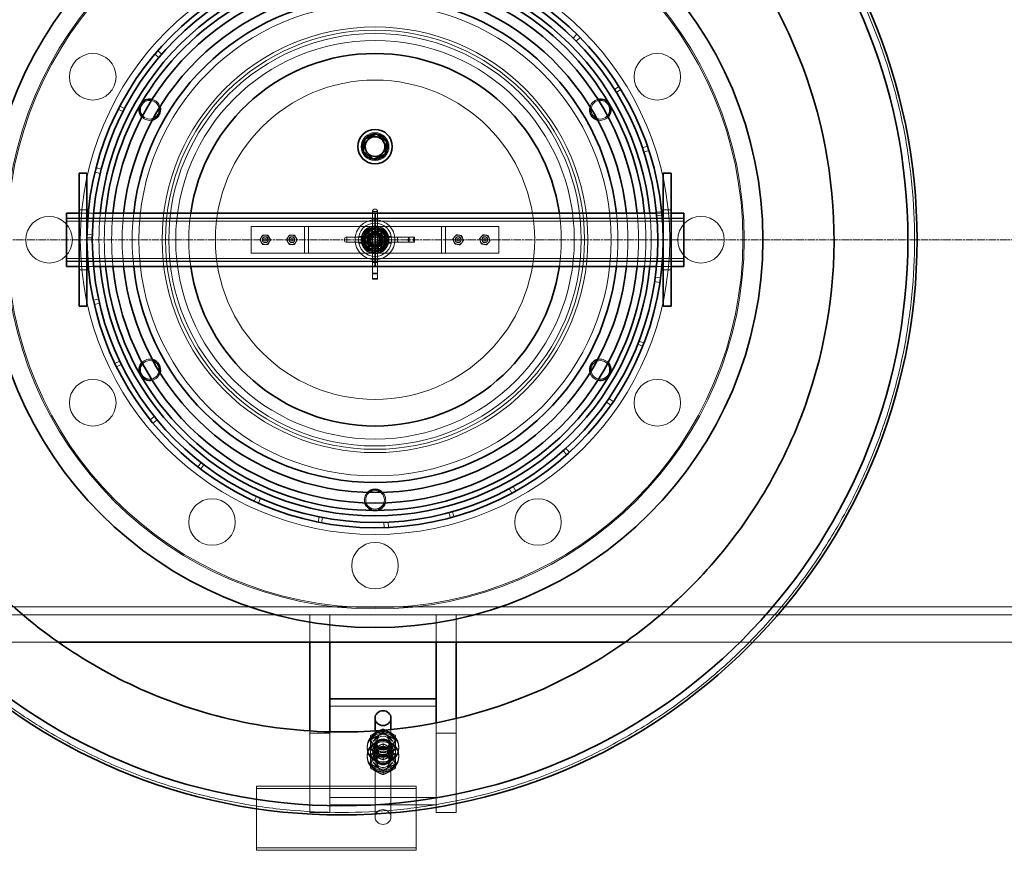
# Model space of a CAD drawing. Units: millimetres. Extents: x 248905 to 287975, y 156335 to 178118.
# Drawn here: x 261601 to 262341, y 166197 to 166821 of the extents above; entities that cross this region are included whole.
import ezdxf

# ---------------------------------------------------------------- set-up
doc = ezdxf.new("R2010")
doc.units = ezdxf.units.MM
doc.linetypes.add('CHAIN', pattern=[0.3543, 0.2362, -0.0295, 0.0591, -0.0295])
doc.linetypes.add('DASHED', pattern=[0])
doc.layers.add('Centerline (ISO)', color=1, linetype='Continuous', lineweight=9, true_color=0xff0000)
doc.layers.add('Hidden (ISO)', color=1, linetype='DASHED', lineweight=18, true_color=0xff0000)
doc.layers.add('Visible (ISO)', color=7, linetype='Continuous', lineweight=35)

msp = doc.modelspace()

# ---------------------------------------------------------------- linework, layer by layer
at = {"layer": 'Centerline (ISO)', "linetype": 'CHAIN', "ltscale": 23.990969}
msp.add_line((249800.24, 166655.6), (263762.15, 166655.6), dxfattribs=at)
at = {"layer": 'Hidden (ISO)', "ltscale": 0.152202}
for p, q in [((262017.04, 166807.18), (262019.85, 166810.04)), ((262022.23, 166807.66), (262019.38, 166804.85)), ((261705.67, 166792.59), (261702.61, 166795.17)), ((261704.8, 166797.72), (261707.82, 166795.1)), ((262051.45, 166770.76), (262048.06, 166768.63)), ((262049.45, 166766.38), (262052.87, 166768.47)), ((261675.12, 166753.71), (261678.69, 166751.89)), ((261679.9, 166754.25), (261676.36, 166756.1)), ((262069.11, 166724.58), (262072.89, 166725.88)), ((262073.96, 166722.69), (262070.16, 166721.45)), ((261661.55, 166705.48), (261657.67, 166706.42)), ((261658.48, 166709.68), (261662.35, 166708.68)), ((262083.59, 166676.62), (262079.61, 166676.23)), ((262079.85, 166673.59), (262083.84, 166673.93)), ((261651.62, 166657.04), (261655.62, 166657.01)), ((261655.66, 166659.66), (261651.66, 166659.74)), ((262082.23, 166623.55), (262078.28, 166624.14)), ((262078.74, 166627.41), (262082.7, 166626.88)), ((261656.43, 166610.22), (261660.34, 166611.06)), ((261661.05, 166607.84), (261657.16, 166606.94)), ((262070.25, 166578.04), (262066.51, 166579.47)), ((262065.55, 166577), (262069.26, 166575.52)), ((261676.27, 166564.22), (261672.66, 166562.5)), ((261673.83, 166560.07), (261677.42, 166561.84)), ((262043.9, 166536.19), (262047.21, 166533.95)), ((262045.29, 166531.18), (262042.02, 166533.48)), ((261699.07, 166520.34), (261702.19, 166522.84)), ((261704.27, 166520.28), (261701.19, 166517.73)), ((262014.22, 166495.83), (262011.52, 166498.78)), ((262009.56, 166497.01), (262012.22, 166494.02)), ((261737.39, 166488.07), (261734.93, 166484.92)), ((261737.06, 166483.27), (261739.49, 166486.45)), ((261970.95, 166465.08), (261969.05, 166468.6)), ((261971.94, 166470.19), (261973.9, 166466.7)), ((261777.4, 166459.02), (261779.08, 166462.65)), ((261782.09, 166461.29), (261780.47, 166457.63)), ((261826.11, 166447.29), (261825.32, 166443.37)), ((261827.97, 166442.85), (261828.71, 166446.78)), ((261923.7, 166450.5), (261924.75, 166446.64)), ((261927.35, 166447.36), (261926.25, 166451.21)), ((261874.89, 166439.2), (261874.76, 166443.2)), ((261878.06, 166443.33), (261878.25, 166439.34))]:
    msp.add_line(p, q, dxfattribs=at)
at = {"layer": 'Hidden (ISO)', "ltscale": 0.228353}
for p, q in [((261645.62, 166678.1), (261651.62, 166678.1)), ((262084.62, 166678.1), (262090.62, 166678.1)), ((261645.62, 166633.1), (261651.62, 166633.1)), ((262084.62, 166633.1), (262090.62, 166633.1))]:
    msp.add_line(p, q, dxfattribs=at)
at = {"layer": 'Hidden (ISO)', "ltscale": 0.229226}
for p, q in [((261645.62, 166675.6), (261651.62, 166675.6)), ((262084.62, 166675.6), (262090.62, 166675.6)), ((261645.62, 166635.6), (261651.62, 166635.6)), ((262084.62, 166635.6), (262090.62, 166635.6))]:
    msp.add_line(p, q, dxfattribs=at)
at = {"layer": 'Hidden (ISO)', "ltscale": 0.153453}
for p, q in [((261652.54, 166675.6), (261656.56, 166675.6)), ((262079.67, 166675.6), (262083.69, 166675.6)), ((261652.54, 166635.6), (261656.56, 166635.6)), ((262079.67, 166635.6), (262083.69, 166635.6))]:
    msp.add_line(p, q, dxfattribs=at)
at = {"layer": 'Hidden (ISO)', "ltscale": 0.190002}
for p, q in [((261866.27, 166673.73), (261866.27, 166677.3)), ((261869.97, 166677.3), (261869.97, 166673.73)), ((261846.41, 166657.45), (261849.98, 166657.45)), ((261849.98, 166653.75), (261846.41, 166653.75))]:
    msp.add_line(p, q, dxfattribs=at)
at = {"layer": 'Hidden (ISO)', "ltscale": 0.140779}
for p, q in [((261866.27, 166676.75), (261869.97, 166676.75)), ((261846.97, 166657.45), (261846.97, 166653.75)), ((261893.74, 166657.45), (261893.74, 166653.75)), ((261897.74, 166657.45), (261897.74, 166653.75)), ((261866.27, 166629.98), (261869.97, 166629.98)), ((261866.27, 166625.98), (261869.97, 166625.98))]:
    msp.add_line(p, q, dxfattribs=at)
at = {"layer": 'Hidden (ISO)', "ltscale": 0.042164}
for p, q in [((261867.56, 166678.6), (261868.67, 166678.6)), ((261867.56, 166670.6), (261868.67, 166670.6)), ((261845.12, 166656.15), (261845.12, 166655.04)), ((261853.12, 166656.15), (261853.12, 166655.04)), ((261885.12, 166655.04), (261885.12, 166656.15)), ((261893.12, 166656.15), (261893.12, 166655.04)), ((261897.12, 166656.15), (261897.12, 166655.04)), ((261867.56, 166638.6), (261868.67, 166638.6)), ((261867.56, 166630.6), (261868.67, 166630.6)), ((261867.56, 166626.6), (261868.67, 166626.6))]:
    msp.add_line(p, q, dxfattribs=at)
at = {"layer": 'Hidden (ISO)', "ltscale": 11.261422}
for p, q in [((261636.12, 166671.9), (261868.12, 166671.9)), ((261636.12, 166671.6), (261868.12, 166671.6)), ((261636.12, 166669.6), (261868.12, 166669.6)), ((261868.12, 166671.9), (262100.12, 166671.9)), ((261868.12, 166671.6), (262100.12, 166671.6)), ((261868.12, 166669.6), (262100.12, 166669.6)), ((261636.12, 166641.6), (261868.12, 166641.6)), ((261636.12, 166639.6), (261868.12, 166639.6)), ((261636.12, 166639.3), (261868.12, 166639.3)), ((261868.12, 166641.6), (262100.12, 166641.6)), ((261868.12, 166639.6), (262100.12, 166639.6)), ((261868.12, 166639.3), (262100.12, 166639.3))]:
    msp.add_line(p, q, dxfattribs=at)
at = {"layer": 'Hidden (ISO)', "ltscale": 0.121808}
for p, q in [((261866.27, 166673.73), (261866.27, 166670.93)), ((261869.97, 166670.93), (261869.97, 166673.73)), ((261852.78, 166657.45), (261849.98, 166657.45)), ((261849.98, 166653.75), (261852.78, 166653.75))]:
    msp.add_line(p, q, dxfattribs=at)
at = {"layer": 'Hidden (ISO)', "ltscale": 1.240165}
for p, q in [((261866.27, 166670.93), (261866.27, 166638.36)), ((261869.97, 166638.36), (261869.97, 166670.93)), ((261885.36, 166657.45), (261852.78, 166657.45)), ((261852.78, 166653.75), (261885.36, 166653.75))]:
    msp.add_line(p, q, dxfattribs=at)
at = {"layer": 'Hidden (ISO)', "ltscale": 0.049208}
for p, q in [((261866.27, 166670.6), (261867.56, 166670.6)), ((261868.67, 166670.6), (261869.97, 166670.6)), ((261853.12, 166657.45), (261853.12, 166656.15)), ((261853.12, 166655.04), (261853.12, 166653.75)), ((261885.12, 166657.45), (261885.12, 166656.15)), ((261885.12, 166655.04), (261885.12, 166653.75)), ((261866.27, 166638.6), (261867.56, 166638.6)), ((261868.67, 166638.6), (261869.97, 166638.6))]:
    msp.add_line(p, q, dxfattribs=at)
at = {"layer": 'Hidden (ISO)', "ltscale": 0.284426}
msp.add_line((262212.91, 166667.88), (262212.91, 166667.88), dxfattribs=at)
at = {"layer": 'Hidden (ISO)', "ltscale": 1.408694}
for p, q in [((261812.12, 166665.6), (261775.12, 166665.6)), ((261961.12, 166665.6), (261924.12, 166665.6)), ((261775.12, 166645.6), (261812.12, 166645.6)), ((261924.12, 166645.6), (261961.12, 166645.6))]:
    msp.add_line(p, q, dxfattribs=at)
at = {"layer": 'Hidden (ISO)', "ltscale": 0.76141}
for p, q in [((261775.12, 166665.6), (261775.12, 166645.6)), ((261815.12, 166665.6), (261815.12, 166645.6)), ((261818.12, 166645.6), (261818.12, 166665.6)), ((261918.12, 166665.6), (261918.12, 166645.6)), ((261921.12, 166645.6), (261921.12, 166665.6)), ((261961.12, 166665.6), (261961.12, 166645.6))]:
    msp.add_line(p, q, dxfattribs=at)
at = {"layer": 'Hidden (ISO)', "ltscale": 0.179327}
for p, q in [((261815.12, 166665.6), (261812.12, 166665.6)), ((261924.12, 166665.6), (261921.12, 166665.6)), ((261812.12, 166645.6), (261815.12, 166645.6)), ((261921.12, 166645.6), (261924.12, 166645.6))]:
    msp.add_line(p, q, dxfattribs=at)
at = {"layer": 'Hidden (ISO)', "ltscale": 0.358753}
for p, q in [((261815.12, 166665.6), (261821.12, 166665.6)), ((261915.12, 166665.6), (261921.12, 166665.6)), ((261821.12, 166645.6), (261815.12, 166645.6)), ((261921.12, 166645.6), (261915.12, 166645.6))]:
    msp.add_line(p, q, dxfattribs=at)
at = {"layer": 'Hidden (ISO)', "ltscale": 3.578998}
for p, q in [((261915.12, 166665.6), (261821.12, 166665.6)), ((261821.12, 166645.6), (261915.12, 166645.6))]:
    msp.add_line(p, q, dxfattribs=at)
at = {"layer": 'Hidden (ISO)', "ltscale": 0.373609}
for p, q in [((261863.73, 166664.38), (261858.32, 166656.19)), ((261873.53, 166663.79), (261863.73, 166664.38)), ((261877.91, 166655.01), (261873.53, 166663.79)), ((261858.32, 166656.19), (261862.71, 166647.41)), ((261872.51, 166646.82), (261877.91, 166655.01)), ((261862.71, 166647.41), (261872.51, 166646.82))]:
    msp.add_line(p, q, dxfattribs=at)
at = {"layer": 'Hidden (ISO)', "ltscale": 0.329644}
for p, q in [((261859.47, 166656.12), (261864.24, 166663.34)), ((261864.24, 166663.34), (261872.89, 166662.83)), ((261872.89, 166662.83), (261876.76, 166655.08)), ((261863.35, 166648.37), (261859.47, 166656.12)), ((261876.76, 166655.08), (261871.99, 166647.85)), ((261871.99, 166647.85), (261863.35, 166648.37))]:
    msp.add_line(p, q, dxfattribs=at)
at = {"layer": 'Hidden (ISO)', "ltscale": 0.058061}
for p, q in [((261864.24, 166663.34), (261863.73, 166664.38)), ((261872.89, 166662.83), (261873.53, 166663.79)), ((261859.47, 166656.12), (261858.32, 166656.19)), ((261876.76, 166655.08), (261877.91, 166655.01)), ((261863.35, 166648.37), (261862.71, 166647.41)), ((261871.99, 166647.85), (261872.51, 166646.82))]:
    msp.add_line(p, q, dxfattribs=at)
at = {"layer": 'Hidden (ISO)', "ltscale": 0.059238}
for p, q in [((261865.62, 166663.72), (261865.62, 166665.28)), ((261870.62, 166663.72), (261870.62, 166665.28)), ((261865.62, 166645.92), (261865.62, 166647.47)), ((261870.62, 166645.92), (261870.62, 166647.47))]:
    msp.add_line(p, q, dxfattribs=at)
at = {"layer": 'Hidden (ISO)', "ltscale": 0.081571}
for p, q in [((261865.62, 166661.05), (261865.62, 166663.2)), ((261870.62, 166661.05), (261870.62, 166663.2)), ((261862.66, 166658.1), (261860.52, 166658.1)), ((261862.66, 166653.1), (261860.52, 166653.1)), ((261875.72, 166658.1), (261873.57, 166658.1)), ((261875.72, 166653.1), (261873.57, 166653.1)), ((261865.62, 166648), (261865.62, 166650.14)), ((261870.62, 166648), (261870.62, 166650.14))]:
    msp.add_line(p, q, dxfattribs=at)
at = {"layer": 'Hidden (ISO)', "ltscale": 0.077932}
for p, q in [((261857.92, 166658.1), (261855.87, 166658.1)), ((261857.92, 166653.1), (261855.87, 166653.1)), ((261880.36, 166658.1), (261878.32, 166658.1)), ((261880.36, 166653.1), (261878.32, 166653.1))]:
    msp.add_line(p, q, dxfattribs=at)
at = {"layer": 'Hidden (ISO)', "ltscale": 0.087832}
for p, q in [((261865.83, 166655.92), (261867.26, 166657.74)), ((261866.69, 166653.78), (261865.83, 166655.92)), ((261868.98, 166653.46), (261866.69, 166653.78)), ((261867.26, 166657.74), (261869.54, 166657.42)), ((261870.4, 166655.27), (261868.98, 166653.46)), ((261869.54, 166657.42), (261870.4, 166655.27))]:
    msp.add_line(p, q, dxfattribs=at)
at = {"layer": 'Hidden (ISO)', "ltscale": 0.335216}
for p, q in [((261893.58, 166657.45), (261885.36, 166657.45)), ((261885.36, 166653.75), (261893.58, 166653.75))]:
    msp.add_line(p, q, dxfattribs=at)
at = {"layer": 'Hidden (ISO)', "ltscale": 0.01637}
for p, q in [((261893.74, 166657.45), (261893.58, 166657.45)), ((261893.58, 166653.75), (261893.74, 166653.75)), ((261866.27, 166626.14), (261866.27, 166625.98)), ((261869.97, 166625.98), (261869.97, 166626.14))]:
    msp.add_line(p, q, dxfattribs=at)
at = {"layer": 'Hidden (ISO)', "ltscale": 0.162997}
for p, q in [((261897.74, 166657.45), (261893.74, 166657.45)), ((261893.74, 166653.75), (261897.74, 166653.75))]:
    msp.add_line(p, q, dxfattribs=at)
at = {"layer": 'Hidden (ISO)', "ltscale": 0.498313}
for p, q in [((261866.27, 166638.36), (261866.27, 166626.14)), ((261869.97, 166626.14), (261869.97, 166638.36))]:
    msp.add_line(p, q, dxfattribs=at)
at = {"layer": 'Hidden (ISO)', "ltscale": 13.214814}
for p, q in [((262871.02, 166379.6), (260548.12, 166379.6)), ((260548.12, 166373.6), (262871.02, 166373.6))]:
    msp.add_line(p, q, dxfattribs=at)
at = {"layer": 'Hidden (ISO)', "ltscale": 0.780448}
for p, q in [((261819.12, 166353.1), (261819.12, 166373.6)), ((261834.12, 166373.6), (261834.12, 166353.1)), ((261914.12, 166353.1), (261914.12, 166373.6)), ((261929.12, 166373.6), (261929.12, 166353.1))]:
    msp.add_line(p, q, dxfattribs=at)
at = {"layer": 'Hidden (ISO)', "ltscale": 13.034525}
msp.add_line((261630.06, 166353.1), (260956.17, 166353.1), dxfattribs=at)
at = {"layer": 'Hidden (ISO)', "ltscale": 13.570962}
msp.add_line((262898.12, 166353.1), (262056.17, 166353.1), dxfattribs=at)
at = {"layer": 'Hidden (ISO)', "ltscale": 3.045941}
for p, q in [((261834.12, 166305.01), (261914.12, 166305.01)), ((261834.12, 166236.3), (261914.12, 166236.3)), ((261914.12, 166230.73), (261834.12, 166230.73))]:
    msp.add_line(p, q, dxfattribs=at)
at = {"layer": 'Hidden (ISO)', "ltscale": 0.300213}
msp.add_line((261914.12, 166284.59), (261914.12, 166292.48), dxfattribs=at)
at = {"layer": 'Hidden (ISO)', "ltscale": 0.424236}
msp.add_line((261929.12, 166295.73), (261929.12, 166284.59), dxfattribs=at)
at = {"layer": 'Hidden (ISO)', "ltscale": 0.068072}
msp.add_line((261819.12, 166284.59), (261819.12, 166286.38), dxfattribs=at)
at = {"layer": 'Hidden (ISO)', "ltscale": 6.092701}
for p, q in [((261819.12, 166225.16), (261819.12, 166284.59)), ((261834.12, 166284.59), (261834.12, 166225.16)), ((261914.12, 166225.16), (261914.12, 166284.59)), ((261929.12, 166284.59), (261929.12, 166225.16))]:
    msp.add_line(p, q, dxfattribs=at)
at = {"layer": 'Hidden (ISO)', "ltscale": 0.571033}
for p, q in [((261834.12, 166284.59), (261819.12, 166284.59)), ((261929.12, 166284.59), (261914.12, 166284.59)), ((261867.12, 166273.44), (261867.12, 166267.87)), ((261881.12, 166273.44), (261881.12, 166267.87)), ((261834.12, 166236.3), (261834.12, 166230.73)), ((261914.12, 166236.3), (261914.12, 166230.73)), ((261834.12, 166225.16), (261819.12, 166225.16)), ((261929.12, 166225.16), (261914.12, 166225.16))]:
    msp.add_line(p, q, dxfattribs=at)
at = {"layer": 'Hidden (ISO)', "ltscale": 0.042572}
msp.add_line((261834.12, 166285.71), (261834.12, 166284.59), dxfattribs=at)
at = {"layer": 'Hidden (ISO)', "ltscale": 6.635312}
msp.add_line((261868.12, 166221.72), (261868.12, 166286.44), dxfattribs=at)
at = {"layer": 'Hidden (ISO)', "ltscale": 0.276471}
for p, q in [((261874.12, 166285.06), (261874.12, 166287.76)), ((261874.12, 166273.92), (261874.12, 166276.62)), ((261864.62, 166269.78), (261864.62, 166272.48)), ((261883.62, 166269.78), (261883.62, 166272.48)), ((261864.62, 166258.64), (261864.62, 166261.34)), ((261874.12, 166264.69), (261874.12, 166267.39)), ((261883.62, 166258.64), (261883.62, 166261.34)), ((261874.12, 166253.55), (261874.12, 166256.25))]:
    msp.add_line(p, q, dxfattribs=at)
at = {"layer": 'Hidden (ISO)', "ltscale": 6.738768}
msp.add_line((261880.12, 166221.72), (261880.12, 166287.45), dxfattribs=at)
at = {"layer": 'Hidden (ISO)', "ltscale": 0.33901}
for p, q in [((261869.06, 166274.57), (261869.06, 166277.88)), ((261879.17, 166274.57), (261879.17, 166277.88)), ((261869.06, 166263.43), (261869.06, 166266.74)), ((261879.17, 166263.43), (261879.17, 166266.74))]:
    msp.add_line(p, q, dxfattribs=at)
at = {"layer": 'Hidden (ISO)', "ltscale": 0.095089}
for p, q in [((261862.12, 166273.44), (261862.12, 166274.37)), ((261867.62, 166273.44), (261867.62, 166274.37)), ((261880.62, 166273.44), (261880.62, 166274.37)), ((261886.12, 166273.44), (261886.12, 166274.37)), ((261862.12, 166266.94), (261862.12, 166267.87)), ((261867.62, 166266.94), (261867.62, 166267.87)), ((261880.62, 166266.94), (261880.62, 166267.87)), ((261886.12, 166266.94), (261886.12, 166267.87))]:
    msp.add_line(p, q, dxfattribs=at)
at = {"layer": 'Hidden (ISO)', "ltscale": 1.903676}
for p, q in [((261779.12, 166244.94), (261779.12, 166198.51)), ((261899.12, 166198.51), (261899.12, 166244.94))]:
    msp.add_line(p, q, dxfattribs=at)
at = {"layer": 'Hidden (ISO)', "ltscale": 4.568961}
for p, q in [((261899.12, 166244.94), (261779.12, 166244.94)), ((261779.12, 166243.08), (261899.12, 166243.08)), ((261779.12, 166198.51), (261899.12, 166198.51)), ((261899.12, 166196.66), (261779.12, 166196.66))]:
    msp.add_line(p, q, dxfattribs=at)
at = {"layer": 'Hidden (ISO)', "ltscale": 0.190278}
for p, q in [((261779.12, 166196.66), (261779.12, 166198.51)), ((261899.12, 166196.66), (261899.12, 166198.51))]:
    msp.add_line(p, q, dxfattribs=at)
at = {"layer": 'Hidden (ISO)', "ltscale": 12.971165}
msp.add_circle((261868.12, 166655.6), 277.5, dxfattribs=at)
at = {"layer": 'Hidden (ISO)', "ltscale": 12.924421}
msp.add_circle((261868.12, 166655.6), 276.5, dxfattribs=at)
at = {"layer": 'Hidden (ISO)', "ltscale": 13.459628}
msp.add_circle((261868.12, 166655.6), 221.5, dxfattribs=at)
at = {"layer": 'Hidden (ISO)', "ltscale": 13.482415}
msp.add_circle((261868.12, 166655.6), 177.5, dxfattribs=at)
at = {"layer": 'Hidden (ISO)', "ltscale": 13.889329}
msp.add_circle((261868.12, 166655.6), 160, dxfattribs=at)
at = {"layer": 'Hidden (ISO)', "ltscale": 13.672309}
msp.add_circle((261868.12, 166655.6), 157.5, dxfattribs=at)
at = {"layer": 'Hidden (ISO)', "ltscale": 13.455288}
msp.add_circle((261868.12, 166655.6), 155, dxfattribs=at)
at = {"layer": 'Hidden (ISO)', "ltscale": 13.003884}
msp.add_circle((261868.12, 166655.6), 149.8, dxfattribs=at)
at = {"layer": 'Hidden (ISO)', "ltscale": 4.186521}
for centre in [(261655.94, 166778.1), (262080.29, 166778.1), (261623.12, 166655.6), (262113.12, 166655.6), (261655.94, 166533.1), (262080.29, 166533.1), (261745.62, 166443.42), (261990.62, 166443.42), (261868.12, 166410.6)]:
    msp.add_circle(centre, 17.5, dxfattribs=at)
at = {"layer": 'Hidden (ISO)', "ltscale": 12.153163}
msp.add_circle((261868.12, 166655.6), 120, dxfattribs=at)
at = {"layer": 'Hidden (ISO)', "ltscale": 1.674549}
for centre in [(261698.81, 166753.35), (262037.43, 166753.35), (261698.81, 166557.85), (262037.43, 166557.85), (261868.12, 166460.1)]:
    msp.add_circle(centre, 7, dxfattribs=at)
at = {"layer": 'Hidden (ISO)', "ltscale": 2.50649}
msp.add_circle((261868.12, 166725.6), 10.48, dxfattribs=at)
at = {"layer": 'Hidden (ISO)', "ltscale": 2.228498}
msp.add_circle((261868.12, 166725.6), 9.32, dxfattribs=at)
at = {"layer": 'Hidden (ISO)', "ltscale": 2.226345}
msp.add_circle((261868.12, 166725.6), 9.31, dxfattribs=at)
at = {"layer": 'Hidden (ISO)', "ltscale": 3.588432}
msp.add_circle((261868.12, 166655.6), 15, dxfattribs=at)
at = {"layer": 'Hidden (ISO)', "ltscale": 2.990344}
msp.add_circle((261868.12, 166655.6), 12.5, dxfattribs=at)
at = {"layer": 'Hidden (ISO)', "ltscale": 2.511873}
msp.add_circle((261868.12, 166655.6), 10.5, dxfattribs=at)
at = {"layer": 'Hidden (ISO)', "ltscale": 2.392255}
msp.add_circle((261868.12, 166655.6), 10, dxfattribs=at)
at = {"layer": 'Hidden (ISO)', "ltscale": 2.212828}
msp.add_circle((261868.12, 166655.6), 9.25, dxfattribs=at)
at = {"layer": 'Hidden (ISO)', "ltscale": 1.913784}
msp.add_circle((261868.12, 166655.6), 8, dxfattribs=at)
at = {"layer": 'Hidden (ISO)', "ltscale": 1.842013}
msp.add_circle((261868.12, 166655.6), 7.7, dxfattribs=at)
at = {"layer": 'Hidden (ISO)', "ltscale": 1.830052}
msp.add_circle((261868.12, 166655.6), 7.65, dxfattribs=at)
at = {"layer": 'Hidden (ISO)', "ltscale": 1.435313}
msp.add_circle((261868.12, 166655.6), 6, dxfattribs=at)
at = {"layer": 'Hidden (ISO)', "ltscale": 1.351581}
msp.add_circle((261868.12, 166655.6), 5.65, dxfattribs=at)
at = {"layer": 'Hidden (ISO)', "ltscale": 1.255886}
msp.add_circle((261868.12, 166655.6), 5.25, dxfattribs=at)
at = {"layer": 'Hidden (ISO)', "ltscale": 1.196077}
msp.add_circle((261868.12, 166655.6), 5, dxfattribs=at)
at = {"layer": 'Hidden (ISO)', "ltscale": 1.196053}
msp.add_circle((261868.12, 166655.6), 5, dxfattribs=at)
at = {"layer": 'Hidden (ISO)', "ltscale": 0.53818}
for centre in [(261785.62, 166655.6), (261805.62, 166655.6), (261930.62, 166655.6), (261950.62, 166655.6)]:
    msp.add_circle(centre, 2.25, dxfattribs=at)
at = {"layer": 'Hidden (ISO)', "ltscale": 0.502295}
for centre in [(261785.62, 166655.6), (261805.62, 166655.6), (261930.62, 166655.6), (261950.62, 166655.6)]:
    msp.add_circle(centre, 2.1, dxfattribs=at)
at = {"layer": 'Hidden (ISO)', "ltscale": 0.239135}
for centre in [(261785.62, 166655.6), (261805.62, 166655.6), (261930.62, 166655.6), (261950.62, 166655.6)]:
    msp.add_circle(centre, 1, dxfattribs=at)
at = {"layer": 'Hidden (ISO)', "ltscale": 1.09896}
msp.add_circle((261868.12, 166655.6), 4.59, dxfattribs=at)
at = {"layer": 'Hidden (ISO)', "ltscale": 1.016651}
msp.add_circle((261868.12, 166655.6), 4.25, dxfattribs=at)
at = {"layer": 'Hidden (ISO)', "ltscale": 1.001818}
msp.add_circle((261868.12, 166655.6), 4.19, dxfattribs=at)
at = {"layer": 'Hidden (ISO)', "ltscale": 0.975939}
msp.add_circle((261868.12, 166655.6), 4.08, dxfattribs=at)
at = {"layer": 'Hidden (ISO)', "ltscale": 0.956842}
msp.add_circle((261868.12, 166655.6), 4, dxfattribs=at)
at = {"layer": 'Hidden (ISO)', "ltscale": 0.956862}
msp.add_circle((261868.12, 166655.6), 4, dxfattribs=at)
at = {"layer": 'Hidden (ISO)', "ltscale": 0.794999}
msp.add_circle((261868.12, 166655.6), 3.32, dxfattribs=at)
at = {"layer": 'Hidden (ISO)', "ltscale": 0.773393}
msp.add_circle((261868.12, 166655.6), 3.23, dxfattribs=at)
at = {"layer": 'Hidden (ISO)', "ltscale": 0.003836}
for start, end in [(149.98545, 150.01455), (29.98545, 30.01455), (209.98545, 210.01455), (329.98545, 330.01455), (269.98545, 270.01455)]:
    msp.add_arc((261868.12, 166655.6), 203.5, start, end, dxfattribs=at)
at = {"layer": 'Hidden (ISO)', "ltscale": 0.326268}
for centre, start, end in [((261698.81, 166753.35), 15.71111, 77.09944), ((262037.43, 166753.35), 102.90056, 164.28889), ((261698.81, 166753.35), 222.90056, 284.28889), ((262037.43, 166753.35), 255.71111, 317.09944), ((261698.81, 166557.85), 75.71111, 137.09944), ((262037.43, 166557.85), 42.90056, 104.28889), ((261698.81, 166557.85), 282.90056, 344.28889), ((262037.43, 166557.85), 195.71111, 257.09944), ((261868.12, 166460.1), 135.71111, 197.09944), ((261868.12, 166460.1), 342.90056, 44.28889)]:
    msp.add_arc(centre, 8, start, end, dxfattribs=at)
at = {"layer": 'Hidden (ISO)', "ltscale": 1.525289}
for start, end in [(174.46893, 185.53107), (354.46893, 5.53107)]:
    msp.add_arc((261868.12, 166655.6), 207.5, start, end, dxfattribs=at)
at = {"layer": 'Hidden (ISO)', "ltscale": 1.525383}
for start, end in [(174.35986, 185.64014), (354.35986, 5.64014)]:
    msp.add_arc((261868.12, 166655.6), 203.5, start, end, dxfattribs=at)
at = {"layer": 'Hidden (ISO)', "ltscale": 1.525522}
for start, end in [(174.20266, 185.79734), (354.20266, 5.79734)]:
    msp.add_arc((261868.12, 166655.6), 198, start, end, dxfattribs=at)
at = {"layer": 'Hidden (ISO)', "ltscale": 1.525747}
for start, end in [(173.95767, 186.04233), (353.95767, 6.04233)]:
    msp.add_arc((261868.12, 166655.6), 190, start, end, dxfattribs=at)
at = {"layer": 'Hidden (ISO)', "ltscale": 1.525986}
for start, end in [(173.70837, 186.29163), (353.70837, 6.29163)]:
    msp.add_arc((261868.12, 166655.6), 182.5, start, end, dxfattribs=at)
at = {"layer": 'Hidden (ISO)', "ltscale": 1.528149}
for start, end in [(171.78679, 188.21321), (351.78679, 8.21321)]:
    msp.add_arc((261868.12, 166655.6), 140, start, end, dxfattribs=at)
at = {"layer": 'Hidden (ISO)', "ltscale": 0.077352}
for centre, radius, start, end in [((261867.56, 166677.3), 1.29, 90, 180), ((261868.67, 166677.3), 1.29, 0, 90), ((261846.41, 166656.15), 1.3, 90, 180), ((261846.41, 166655.04), 1.3, 180, 270)]:
    msp.add_arc(centre, radius, start, end, dxfattribs=at)
at = {"layer": 'Hidden (ISO)', "ltscale": 0.338817}
for start, end in [(115.74721, 175.74721), (55.74721, 115.74721), (355.74721, 55.74721), (175.74721, 235.74721), (295.74721, 355.74721), (235.74721, 295.74721)]:
    msp.add_arc((261868.12, 166655.6), 8.5, start, end, dxfattribs=at)
at = {"layer": 'Hidden (ISO)', "ltscale": 0.139454}
for centre, start, end in [((261785.62, 166655.6), 150, 210), ((261785.62, 166655.6), 90, 150), ((261785.62, 166655.6), 210, 270), ((261785.62, 166655.6), 30, 90), ((261785.62, 166655.6), 270, 330), ((261785.62, 166655.6), 330, 30), ((261805.62, 166655.6), 150, 210), ((261805.62, 166655.6), 90, 150), ((261805.62, 166655.6), 210, 270), ((261805.62, 166655.6), 30, 90), ((261805.62, 166655.6), 270, 330), ((261805.62, 166655.6), 330, 30), ((261930.62, 166655.6), 140.76389, 200.76389), ((261930.62, 166655.6), 200.76389, 260.76389), ((261930.62, 166655.6), 80.76389, 140.76389), ((261930.62, 166655.6), 260.76389, 320.76389), ((261930.62, 166655.6), 20.76389, 80.76389), ((261930.62, 166655.6), 320.76389, 20.76389), ((261950.62, 166655.6), 140.31242, 200.31242), ((261950.62, 166655.6), 200.31242, 260.31242), ((261950.62, 166655.6), 80.31242, 140.31242), ((261950.62, 166655.6), 260.31242, 320.31242), ((261950.62, 166655.6), 20.31242, 80.31242), ((261950.62, 166655.6), 320.31242, 20.31242)]:
    msp.add_arc(centre, 3.5, start, end, dxfattribs=at)
at = {"layer": 'Hidden (ISO)', "ltscale": 0.078627}
for centre, major_axis, start_param, end_param in [((261867.56, 166670.93), (1.29, 0), 3.141593, 4.712389), ((261868.67, 166670.93), (-1.29, 0), 1.570796, 3.141593), ((261852.78, 166656.15), (0, -1.29), 1.570796, 3.141593), ((261852.78, 166655.04), (0, 1.29), 3.141593, 4.712389)]:
    msp.add_ellipse(centre, major_axis=major_axis, ratio=0.25811, start_param=start_param, end_param=end_param, dxfattribs=at)
at = {"layer": 'Hidden (ISO)', "ltscale": 0.078011}
for centre, major_axis, start_param, end_param in [((261885.36, 166656.15), (0, -1.29), 3.141593, 4.712389), ((261885.36, 166655.04), (0, 1.29), 1.570796, 3.141593), ((261867.56, 166638.36), (1.29, 0), 1.570796, 3.141593), ((261868.67, 166638.36), (-1.29, 0), 3.141593, 4.712389)]:
    msp.add_ellipse(centre, major_axis=major_axis, ratio=0.185003, start_param=start_param, end_param=end_param, dxfattribs=at)
at = {"layer": 'Hidden (ISO)', "ltscale": 0.077352}
for centre, major_axis, start_param, end_param in [((261893.58, 166656.15), (0, 1.29), 0, 1.570796), ((261893.58, 166655.04), (0, -1.29), 4.712389, 6.283185), ((261897.58, 166656.15), (0, 1.29), 0, 1.570796), ((261897.58, 166655.04), (0, -1.29), 4.712389, 6.283185), ((261867.56, 166630.14), (-1.29, 0), 4.712389, 6.283185), ((261867.56, 166626.14), (-1.29, 0), 4.712389, 6.283185), ((261868.67, 166630.14), (1.29, 0), 0, 1.570796), ((261868.67, 166626.14), (1.29, 0), 0, 1.570796)]:
    msp.add_ellipse(centre, major_axis=major_axis, ratio=0.357762, start_param=start_param, end_param=end_param, dxfattribs=at)
at = {"layer": 'Hidden (ISO)', "ltscale": 2.870726}
for centre in [(261874.12, 166274.37), (261874.12, 166273.44), (261874.12, 166267.87), (261874.12, 166266.94)]:
    msp.add_ellipse(centre, major_axis=(12, 0), ratio=0.928481, dxfattribs=at)
at = {"layer": 'Hidden (ISO)', "ltscale": 2.057325}
for centre in [(261874.12, 166278.08), (261874.12, 166274.37), (261874.12, 166266.94), (261874.12, 166263.23)]:
    msp.add_ellipse(centre, major_axis=(8.6, 0), ratio=0.928481, dxfattribs=at)
at = {"layer": 'Hidden (ISO)', "ltscale": 1.435364}
for centre in [(261874.12, 166278.08), (261874.12, 166274.37), (261874.12, 166266.94), (261874.12, 166263.23)]:
    msp.add_ellipse(centre, major_axis=(6, 0), ratio=0.928481, dxfattribs=at)
at = {"layer": 'Hidden (ISO)', "ltscale": 1.674549}
for centre in [(261874.12, 166273.44), (261874.12, 166267.87)]:
    msp.add_ellipse(centre, major_axis=(7, 0), ratio=0.928481, dxfattribs=at)
at = {"layer": 'Hidden (ISO)', "ltscale": 1.554931}
for centre in [(261874.12, 166274.37), (261874.12, 166273.44), (261874.12, 166267.87), (261874.12, 166266.94)]:
    msp.add_ellipse(centre, major_axis=(6.5, 0), ratio=0.928481, dxfattribs=at)
at = {"layer": 'Hidden (ISO)', "ltscale": 1.208757}
for centre in [(261874.12, 166277.88), (261874.12, 166274.57), (261874.12, 166266.74), (261874.12, 166263.43)]:
    msp.add_ellipse(centre, major_axis=(5.05, 0), ratio=0.928481, dxfattribs=at)
at = {"layer": 'Hidden (ISO)', "ltscale": 1.435313}
msp.add_ellipse((261874.12, 166221.72), major_axis=(-6, 0), ratio=0.928481, dxfattribs=at)
at = {"layer": 'Hidden (ISO)', "ltscale": 13.175015}
msp.add_open_spline([(261843.12, 166225.1), (261829.49, 166225.1), (261815.64, 166225.75), (261787.8, 166228.44), (261773.79, 166230.48), (261745.9, 166235.98), (261732, 166239.44), (261704.57, 166247.75), (261691.04, 166252.6), (261664.56, 166263.61), (261651.6, 166269.78), (261626.46, 166283.32), (261614.28, 166290.68), (261590.88, 166306.45), (261579.65, 166314.85), (261558.32, 166332.47), (261548.21, 166341.69), (261529.21, 166360.68), (261520, 166370.79), (261502.38, 166392.12), (261493.98, 166403.35), (261478.21, 166426.75), (261470.84, 166438.93), (261457.3, 166464.08), (261451.13, 166477.04), (261440.12, 166503.52), (261435.26, 166517.06), (261426.95, 166544.5), (261423.49, 166558.4), (261417.99, 166586.29), (261415.96, 166600.29), (261413.27, 166628.13), (261412.62, 166641.98), (261412.62, 166669.22), (261413.27, 166683.06), (261415.96, 166710.9), (261417.99, 166724.91), (261423.49, 166752.8), (261426.95, 166766.7), (261435.26, 166794.13), (261440.12, 166807.67), (261451.13, 166834.16), (261457.3, 166847.12), (261470.84, 166872.27), (261478.21, 166884.45), (261493.98, 166907.85), (261502.38, 166919.07), (261520, 166940.4), (261529.21, 166950.51), (261548.21, 166969.51), (261558.32, 166978.73), (261579.65, 166996.35), (261590.88, 167004.75), (261614.28, 167020.51), (261626.46, 167027.88), (261651.6, 167041.42), (261664.56, 167047.58), (261691.04, 167058.6), (261704.57, 167063.45), (261732, 167071.76), (261745.9, 167075.22), (261773.79, 167080.72), (261787.8, 167082.76), (261815.64, 167085.45), (261829.49, 167086.1), (261856.75, 167086.1), (261870.59, 167085.45), (261898.44, 167082.76), (261912.44, 167080.72), (261940.34, 167075.22), (261954.23, 167071.76), (261981.66, 167063.45), (261995.2, 167058.6), (262021.68, 167047.58), (262034.64, 167041.42), (262059.77, 167027.88), (262071.96, 167020.51), (262095.36, 167004.75), (262106.58, 166996.35), (262127.91, 166978.73), (262138.03, 166969.51), (262157.02, 166950.51), (262166.24, 166940.4), (262183.86, 166919.07), (262192.26, 166907.85), (262208.02, 166884.45), (262215.39, 166872.27), (262228.93, 166847.12), (262235.1, 166834.16), (262246.12, 166807.67), (262250.97, 166794.13), (262259.28, 166766.7), (262262.74, 166752.8), (262268.24, 166724.91), (262270.28, 166710.9), (262272.97, 166683.06), (262273.62, 166669.22), (262273.62, 166641.98), (262272.97, 166628.13), (262270.28, 166600.29), (262268.24, 166586.29), (262262.74, 166558.4), (262259.28, 166544.5), (262250.97, 166517.06), (262246.12, 166503.52), (262235.1, 166477.04), (262228.93, 166464.08), (262215.39, 166438.93), (262208.02, 166426.75), (262192.26, 166403.35), (262183.86, 166392.12), (262166.24, 166370.79), (262157.02, 166360.68), (262138.03, 166341.69), (262127.91, 166332.47), (262106.58, 166314.85), (262095.36, 166306.45), (262071.96, 166290.68), (262059.77, 166283.32), (262034.64, 166269.78), (262021.68, 166263.61), (261995.2, 166252.6), (261981.66, 166247.75), (261954.23, 166239.44), (261940.34, 166235.98), (261912.44, 166230.48), (261898.44, 166228.44), (261870.59, 166225.75), (261856.75, 166225.1), (261843.12, 166225.1)], degree=3, knots=[0, 0, 0, 0, 4.088879, 4.088879, 8.177759, 8.177759, 12.266638, 12.266638, 16.355517, 16.355517, 20.444396, 20.444396, 24.533276, 24.533276, 28.622155, 28.622155, 32.711034, 32.711034, 36.798039, 36.798039, 40.885043, 40.885043, 44.972048, 44.972048, 49.059052, 49.059052, 53.146056, 53.146056, 57.233061, 57.233061, 61.320065, 61.320065, 65.40707, 65.40707, 69.494074, 69.494074, 73.581079, 73.581079, 77.668083, 77.668083, 81.755087, 81.755087, 85.842092, 85.842092, 89.929096, 89.929096, 94.016101, 94.016101, 98.103105, 98.103105, 102.191984, 102.191984, 106.280864, 106.280864, 110.369743, 110.369743, 114.458622, 114.458622, 118.547502, 118.547502, 122.636381, 122.636381, 126.72526, 126.72526, 130.814139, 130.814139, 134.903019, 134.903019, 138.991898, 138.991898, 143.080777, 143.080777, 147.169657, 147.169657, 151.258536, 151.258536, 155.347415, 155.347415, 159.436294, 159.436294, 163.525174, 163.525174, 167.612178, 167.612178, 171.699183, 171.699183, 175.786187, 175.786187, 179.873191, 179.873191, 183.960196, 183.960196, 188.0472, 188.0472, 192.134205, 192.134205, 196.221209, 196.221209, 200.308213, 200.308213, 204.395218, 204.395218, 208.482222, 208.482222, 212.569227, 212.569227, 216.656231, 216.656231, 220.743236, 220.743236, 224.83024, 224.83024, 228.917244, 228.917244, 233.006124, 233.006124, 237.095003, 237.095003, 241.183882, 241.183882, 245.272762, 245.272762, 249.361641, 249.361641, 253.45052, 253.45052, 257.539399, 257.539399, 261.628279, 261.628279, 261.628279, 261.628279], dxfattribs=at)
at = {"layer": 'Hidden (ISO)', "ltscale": 13.225507}
msp.add_open_spline([(261855.4, 166285.8), (261882.67, 166286.71), (261909.75, 166290.63), (261962.55, 166304.34), (261988.11, 166314.1), (262055.21, 166348.62), (262093.34, 166378.82), (262155.88, 166452.13), (262179.69, 166494.54), (262209.71, 166586.1), (262215.64, 166634.38), (262208.65, 166730.48), (262195.8, 166777.39), (262152.85, 166863.65), (262123.16, 166902.17), (262050.68, 166965.66), (262008.58, 166990.03), (261917.42, 167021.25), (261869.23, 167027.81), (261773.04, 167022.08), (261725.96, 167009.85), (261639.15, 166968.04), (261600.24, 166938.85), (261535.8, 166867.21), (261510.89, 166825.44), (261478.47, 166734.69), (261471.28, 166686.59), (261475.75, 166590.34), (261487.36, 166543.1), (261528.03, 166455.75), (261556.7, 166416.46), (261627.49, 166351.09), (261668.93, 166325.63), (261759.24, 166292.02), (261807.25, 166284.2), (261855.4, 166285.8)], degree=3, knots=[-233.174972, -233.174972, -233.174972, -233.174972, -224.991328, -224.991328, -216.807684, -216.807684, -202.35384, -202.35384, -187.899997, -187.899997, -173.446155, -173.446155, -158.992312, -158.992312, -144.538469, -144.538469, -130.084625, -130.084625, -115.63078, -115.63078, -101.176933, -101.176933, -86.723086, -86.723086, -72.269238, -72.269238, -57.815389, -57.815389, -43.361541, -43.361541, -28.907693, -28.907693, -14.453846, -14.453846, 0, 0, 0, 0], dxfattribs=at)
at = {"layer": 'Hidden (ISO)', "ltscale": 0.379349}
for points in [[(261859.1, 166651.72), (261859.68, 166656.6), (261860.25, 166661.47)], [(261860.25, 166661.47), (261864.76, 166663.41), (261869.27, 166665.35)], [(261869.27, 166665.35), (261873.2, 166662.41), (261877.13, 166659.47)], [(261877.13, 166659.47), (261876.56, 166654.6), (261875.98, 166649.73)], [(261866.97, 166645.85), (261863.03, 166648.79), (261859.1, 166651.72)], [(261875.98, 166649.73), (261871.47, 166647.79), (261866.97, 166645.85)]]:
    msp.add_rational_spline(points, [1, 1.15470053838, 1], degree=2, dxfattribs=at)
at = {"layer": 'Hidden (ISO)', "ltscale": 0.189619}
for points in [[(261859.64, 166656.23), (261859.81, 166658.5), (261860, 166661.12)], [(261860, 166661.12), (261862.37, 166662.27), (261864.42, 166663.25)], [(261864.42, 166663.25), (261866.48, 166664.24), (261868.85, 166665.39)], [(261868.85, 166665.39), (261871.02, 166663.91), (261872.9, 166662.62)], [(261872.9, 166662.62), (261874.78, 166661.34), (261876.96, 166659.86)], [(261859.28, 166651.34), (261859.47, 166653.96), (261859.64, 166656.23)], [(261876.59, 166654.97), (261876.42, 166652.7), (261876.23, 166650.07)], [(261876.96, 166659.86), (261876.76, 166657.24), (261876.59, 166654.97)], [(261863.33, 166648.57), (261861.45, 166649.85), (261859.28, 166651.34)], [(261867.39, 166645.81), (261865.22, 166647.29), (261863.33, 166648.57)], [(261871.81, 166647.94), (261869.76, 166646.95), (261867.39, 166645.81)], [(261876.23, 166650.07), (261873.86, 166648.93), (261871.81, 166647.94)]]:
    msp.add_rational_spline(points, [1, 1.0379548493, 1], degree=2, dxfattribs=at)
at = {"layer": 'Hidden (ISO)', "ltscale": 0.290067}
for points in [[(261860.61, 166655.6), (261862.49, 166658.85), (261864.36, 166662.1)], [(261864.36, 166662.1), (261868.12, 166662.1), (261871.87, 166662.1)], [(261871.87, 166662.1), (261873.75, 166658.85), (261875.62, 166655.6)], [(261864.36, 166649.1), (261862.49, 166652.35), (261860.61, 166655.6)], [(261875.62, 166655.6), (261873.75, 166652.35), (261871.87, 166649.1)], [(261871.87, 166649.1), (261868.12, 166649.1), (261864.36, 166649.1)]]:
    msp.add_rational_spline(points, [1, 1.15470053838, 1], degree=2, dxfattribs=at)
at = {"layer": 'Hidden (ISO)', "ltscale": 0.078021}
for points in [[(261781.58, 166655.6), (261782.12, 166656.54), (261782.59, 166657.35)], [(261782.59, 166653.85), (261782.12, 166654.66), (261781.58, 166655.6)], [(261782.59, 166657.35), (261783.06, 166658.16), (261783.6, 166659.1)], [(261783.6, 166652.1), (261783.06, 166653.04), (261782.59, 166653.85)], [(261783.6, 166659.1), (261784.68, 166659.1), (261785.62, 166659.1)], [(261785.62, 166659.1), (261786.56, 166659.1), (261787.64, 166659.1)], [(261787.64, 166659.1), (261788.18, 166658.16), (261788.65, 166657.35)], [(261788.65, 166653.85), (261788.18, 166653.04), (261787.64, 166652.1)], [(261788.65, 166657.35), (261789.12, 166656.54), (261789.66, 166655.6)], [(261789.66, 166655.6), (261789.12, 166654.66), (261788.65, 166653.85)], [(261801.58, 166655.6), (261802.12, 166656.54), (261802.59, 166657.35)], [(261802.59, 166653.85), (261802.12, 166654.66), (261801.58, 166655.6)], [(261802.59, 166657.35), (261803.06, 166658.16), (261803.6, 166659.1)], [(261803.6, 166652.1), (261803.06, 166653.04), (261802.59, 166653.85)], [(261803.6, 166659.1), (261804.68, 166659.1), (261805.62, 166659.1)], [(261805.62, 166659.1), (261806.56, 166659.1), (261807.64, 166659.1)], [(261807.64, 166659.1), (261808.18, 166658.16), (261808.65, 166657.35)], [(261808.65, 166653.85), (261808.18, 166653.04), (261807.64, 166652.1)], [(261808.65, 166657.35), (261809.12, 166656.54), (261809.66, 166655.6)], [(261809.66, 166655.6), (261809.12, 166654.66), (261808.65, 166653.85)], [(261926.63, 166656.25), (261927.31, 166657.09), (261927.91, 166657.81)], [(261927.34, 166654.36), (261927.01, 166655.23), (261926.63, 166656.25)], [(261928.06, 166652.47), (261927.68, 166653.48), (261927.34, 166654.36)], [(261927.91, 166657.81), (261928.5, 166658.54), (261929.18, 166659.38)], [(261929.18, 166659.38), (261930.25, 166659.2), (261931.18, 166659.05)], [(261931.18, 166659.05), (261932.1, 166658.9), (261933.17, 166658.73)], [(261933.33, 166653.38), (261932.73, 166652.66), (261932.05, 166651.82)], [(261933.17, 166658.73), (261933.56, 166657.72), (261933.89, 166656.84)], [(261934.61, 166654.95), (261933.92, 166654.11), (261933.33, 166653.38)], [(261933.89, 166656.84), (261934.22, 166655.96), (261934.61, 166654.95)], [(261946.63, 166656.28), (261947.32, 166657.11), (261947.92, 166657.83)], [(261947.33, 166654.38), (261947.01, 166655.26), (261946.63, 166656.28)], [(261948.04, 166652.49), (261947.66, 166653.5), (261947.33, 166654.38)], [(261947.92, 166657.83), (261948.52, 166658.56), (261949.21, 166659.39)], [(261949.21, 166659.39), (261950.28, 166659.21), (261951.21, 166659.05)], [(261951.21, 166659.05), (261952.13, 166658.89), (261953.2, 166658.71)], [(261953.31, 166653.36), (261952.71, 166652.64), (261952.02, 166651.81)], [(261953.2, 166658.71), (261953.57, 166657.69), (261953.9, 166656.81)], [(261954.6, 166654.92), (261953.91, 166654.09), (261953.31, 166653.36)], [(261953.9, 166656.81), (261954.23, 166655.93), (261954.6, 166654.92)], [(261785.62, 166652.1), (261784.68, 166652.1), (261783.6, 166652.1)], [(261787.64, 166652.1), (261786.56, 166652.1), (261785.62, 166652.1)], [(261805.62, 166652.1), (261804.68, 166652.1), (261803.6, 166652.1)], [(261807.64, 166652.1), (261806.56, 166652.1), (261805.62, 166652.1)], [(261930.06, 166652.14), (261929.13, 166652.29), (261928.06, 166652.47)], [(261932.05, 166651.82), (261930.98, 166651.99), (261930.06, 166652.14)], [(261950.03, 166652.15), (261949.1, 166652.31), (261948.04, 166652.49)], [(261952.02, 166651.81), (261950.95, 166651.99), (261950.03, 166652.15)]]:
    msp.add_rational_spline(points, [1, 1.0379548493, 1], degree=2, dxfattribs=at)
at = {"layer": 'Hidden (ISO)', "ltscale": 0.42399}
for points in [[(261864.62, 166282.67), (261869.37, 166285.8), (261874.12, 166287.76)], [(261874.12, 166285.06), (261869.37, 166281.93), (261864.62, 166279.97)], [(261874.12, 166287.76), (261878.87, 166285.8), (261883.62, 166282.67)], [(261883.62, 166279.97), (261878.87, 166281.93), (261874.12, 166285.06)], [(261864.62, 166272.48), (261864.62, 166278.16), (261864.62, 166282.67)], [(261864.62, 166271.53), (261869.37, 166274.66), (261874.12, 166276.62)], [(261874.12, 166276.62), (261878.87, 166274.66), (261883.62, 166271.53)], [(261883.62, 166282.67), (261883.62, 166278.16), (261883.62, 166272.48)], [(261874.12, 166273.92), (261869.37, 166270.79), (261864.62, 166268.83)], [(261874.12, 166267.39), (261869.37, 166270.52), (261864.62, 166272.48)], [(261864.62, 166269.78), (261869.37, 166266.65), (261874.12, 166264.69)], [(261883.62, 166268.83), (261878.87, 166270.79), (261874.12, 166273.92)], [(261883.62, 166272.48), (261878.87, 166270.52), (261874.12, 166267.39)], [(261874.12, 166264.69), (261878.87, 166266.65), (261883.62, 166269.78)], [(261874.12, 166256.25), (261869.37, 166259.38), (261864.62, 166261.34)], [(261883.62, 166261.34), (261878.87, 166259.38), (261874.12, 166256.25)], [(261864.62, 166258.64), (261869.37, 166255.51), (261874.12, 166253.55)], [(261874.12, 166253.55), (261878.87, 166255.51), (261883.62, 166258.64)]]:
    msp.add_rational_spline(points, [1, 1.15470053838, 1], degree=2, dxfattribs=at)
at = {"layer": 'Hidden (ISO)', "ltscale": 0.342516}
for points, weights in [([(261864.62, 166261.34), (261864.62, 166266.14), (261864.62, 166269.78)], [1, 1.12754582623, 1.04477644659]), ([(261883.62, 166269.78), (261883.62, 166266.14), (261883.62, 166261.34)], [1.04477644659, 1.12754582623, 1])]:
    msp.add_rational_spline(points, weights, degree=2, dxfattribs=at)
at = {"layer": 'Visible (ISO)'}
for p, q in [((261645.62, 166705.6), (261645.62, 166605.6)), ((261645.62, 166705.6), (261651.62, 166705.6)), ((261651.62, 166705.6), (261651.62, 166605.6)), ((262084.62, 166705.6), (262084.62, 166605.6)), ((262084.62, 166705.6), (262090.62, 166705.6)), ((262090.62, 166705.6), (262090.62, 166605.6)), ((261636.12, 166635.6), (261636.12, 166675.6)), ((261636.12, 166675.6), (261645.62, 166675.6)), ((261651.62, 166675.6), (261652.54, 166675.6)), ((261656.56, 166675.6), (261868.12, 166675.6)), ((261868.12, 166635.6), (261868.12, 166675.6)), ((261868.12, 166675.6), (262079.67, 166675.6)), ((262083.69, 166675.6), (262084.62, 166675.6)), ((262090.62, 166675.6), (262100.12, 166675.6)), ((262100.12, 166635.6), (262100.12, 166675.6)), ((261636.12, 166635.6), (261645.62, 166635.6)), ((261651.62, 166635.6), (261652.54, 166635.6)), ((261656.56, 166635.6), (261868.12, 166635.6)), ((261868.12, 166635.6), (262079.67, 166635.6)), ((262083.69, 166635.6), (262084.62, 166635.6)), ((262090.62, 166635.6), (262100.12, 166635.6)), ((261645.62, 166605.6), (261651.62, 166605.6)), ((262084.62, 166605.6), (262090.62, 166605.6)), ((262056.17, 166353.1), (261630.06, 166353.1)), ((261819.12, 166286.38), (261819.12, 166353.1)), ((261834.12, 166353.1), (261834.12, 166285.71)), ((261914.12, 166292.48), (261914.12, 166353.1)), ((261929.12, 166353.1), (261929.12, 166295.73)), ((261914.12, 166310.58), (261834.12, 166310.58)), ((261868.12, 166286.44), (261868.12, 166296)), ((261880.12, 166287.45), (261880.12, 166296))]:
    msp.add_line(p, q, dxfattribs=at)
for centre, radius in [((261843.12, 166655.6), 432.4), ((261843.12, 166655.6), 425.5), ((261868.12, 166655.6), 291.5), ((261868.12, 166725.6), 13), ((261868.12, 166725.6), 7.42)]:
    msp.add_circle(centre, radius, dxfattribs=at)
for centre, radius, start, end in [((261868.12, 166655.6), 216.5, 90, 89.9), ((261868.12, 166655.6), 212.5, 90, 89.9), ((261868.12, 166655.6), 207.5, 5.53107, 174.46893), ((261868.12, 166655.6), 198, 5.79734, 174.20266), ((261868.12, 166655.6), 203.5, 90.01455, 149.98545), ((261868.12, 166655.6), 203.5, 30.01455, 89.98545), ((261868.12, 166655.6), 190, 6.04233, 173.95767), ((261868.12, 166655.6), 182.5, 6.29163, 173.70837), ((261868.12, 166655.6), 140, 8.21321, 171.78679), ((261868.12, 166655.6), 203.5, 150.01455, 174.35986), ((261698.81, 166753.35), 8, 77.09944, 222.90056), ((262037.43, 166753.35), 8, 317.09944, 102.90056), ((261868.12, 166655.6), 203.5, 5.64014, 29.98545), ((261698.81, 166753.35), 8, 284.28889, 15.71111), ((262037.43, 166753.35), 8, 164.28889, 255.71111), ((261868.12, 166725.6), 9.5, 83.13946, 143.13946), ((261868.12, 166725.6), 9.5, 23.13946, 83.13946), ((261868.12, 166725.6), 9.5, 143.13946, 203.13946), ((261868.12, 166725.6), 9.5, 323.13946, 23.13946), ((261868.12, 166725.6), 9.5, 203.13946, 263.13946), ((261868.12, 166725.6), 9.5, 263.13946, 323.13946), ((261868.12, 166655.6), 207.5, 185.53107, 354.46893), ((261868.12, 166655.6), 203.5, 185.64014, 209.98545), ((261868.12, 166655.6), 198, 185.79734, 354.20266), ((261868.12, 166655.6), 190, 186.04233, 353.95767), ((261868.12, 166655.6), 182.5, 186.29163, 353.70837), ((261868.12, 166655.6), 140, 188.21321, 351.78679), ((261868.12, 166655.6), 203.5, 330.01455, 354.35986), ((261698.81, 166557.85), 8, 344.28889, 75.71111), ((262037.43, 166557.85), 8, 104.28889, 195.71111), ((261698.81, 166557.85), 8, 137.09944, 282.90056), ((262037.43, 166557.85), 8, 257.09944, 42.90056), ((261868.12, 166655.6), 203.5, 210.01455, 269.98545), ((261868.12, 166655.6), 203.5, 270.01455, 329.98545), ((261868.12, 166460.1), 8, 44.28889, 135.71111), ((261868.12, 166460.1), 8, 197.09944, 342.90056)]:
    msp.add_arc(centre, radius, start, end, dxfattribs=at)
msp.add_ellipse((261874.12, 166296), major_axis=(6, 0), ratio=0.928481, dxfattribs=at)
msp.add_open_spline([(261855.4, 166285.8), (261828.14, 166284.9), (261800.86, 166287.01), (261747.26, 166297.19), (261721.1, 166305.23), (261651.86, 166335.22), (261611.81, 166362.82), (261544.55, 166431.82), (261517.98, 166472.56), (261481.94, 166561.92), (261472.83, 166609.7), (261473.42, 166706.06), (261483.13, 166753.72), (261520.26, 166842.63), (261547.33, 166883.04), (261615.44, 166951.21), (261655.82, 166978.31), (261744.71, 167015.51), (261792.36, 167025.25), (261888.72, 167025.93), (261936.5, 167016.85), (262025.9, 166980.89), (262066.66, 166954.35), (262135.71, 166887.14), (262163.34, 166847.11), (262201.71, 166758.72), (262212.07, 166711.2), (262214.01, 166614.86), (262205.56, 166566.96), (262170.77, 166477.1), (262144.77, 166436), (262078.48, 166366.07), (262038.82, 166337.91), (261950.93, 166298.39), (261903.55, 166287.4), (261855.4, 166285.8)], degree=3, knots=[-233.174972, -233.174972, -233.174972, -233.174972, -224.991328, -224.991328, -216.807684, -216.807684, -202.35384, -202.35384, -187.899997, -187.899997, -173.446155, -173.446155, -158.992312, -158.992312, -144.538469, -144.538469, -130.084625, -130.084625, -115.630779, -115.630779, -101.176933, -101.176933, -86.723086, -86.723086, -72.269238, -72.269238, -57.815389, -57.815389, -43.361541, -43.361541, -28.907693, -28.907693, -14.453846, -14.453846, 0, 0, 0, 0], dxfattribs=at)
for points in [[(261860.52, 166731.3), (261864.88, 166733.16), (261869.25, 166735.03)], [(261869.25, 166735.03), (261873.05, 166732.18), (261876.85, 166729.33)], [(261859.38, 166721.87), (261859.95, 166726.58), (261860.52, 166731.3)], [(261876.85, 166729.33), (261876.29, 166724.62), (261875.72, 166719.9)], [(261866.98, 166716.17), (261863.18, 166719.02), (261859.38, 166721.87)], [(261875.72, 166719.9), (261871.35, 166718.03), (261866.98, 166716.17)]]:
    msp.add_rational_spline(points, [1, 1.15470053838, 1], degree=2, dxfattribs=at)

doc.saveas('drawing.dxf')
